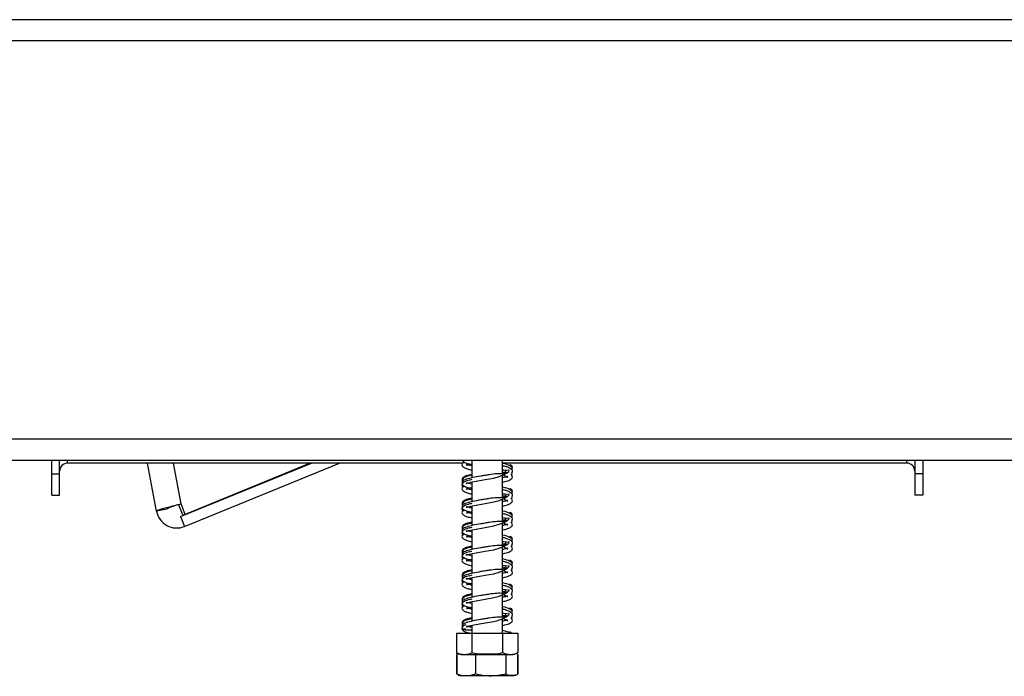
# Model space of a CAD drawing. Units: millimetres. Extents: x 346 to 5800, y 149 to 4440.
# Drawn here: x 4601 to 4786, y 2780 to 2904 of the extents above; entities that cross this region are included whole.
import ezdxf

# ---------------------------------------------------------------- set-up
doc = ezdxf.new("R2010")
doc.units = ezdxf.units.MM
doc.header["$LTSCALE"] = 22

msp = doc.modelspace()

# ---------------------------------------------------------------- linework, layer by layer
at = {"color": 7, "linetype": 'Continuous', "lineweight": 25}
for p, q in [((4877.536, 2903.547), (4562.536, 2903.547)), ((4877.536, 2899.547), (4562.536, 2899.547)), ((4935.036, 2824.547), (4428.607, 2824.547)), ((4935.036, 2820.547), (4428.536, 2820.547)), ((4606.536, 2818.047), (4606.536, 2820.547)), ((4608.036, 2818.047), (4608.036, 2820.547)), ((4683.985, 2820.047), (4609.536, 2820.047)), ((4626.263, 2810.996), (4624.562, 2820.047)), ((4630.787, 2809.972), (4655.437, 2820.047)), ((4631.544, 2808.12), (4660.723, 2820.047)), ((4655.213, 2820.047), (4631.681, 2810.406)), ((4685.636, 2820.547), (4685.636, 2817.281)), ((4691.436, 2818.016), (4691.436, 2820.547)), ((4767.536, 2820.047), (4691.436, 2820.047)), ((4769.036, 2820.547), (4769.036, 2818.047)), ((4770.536, 2820.547), (4770.536, 2818.047)), ((4606.536, 2818.047), (4608.036, 2818.047)), ((4606.536, 2814.047), (4606.536, 2818.047)), ((4608.036, 2814.047), (4608.036, 2818.047)), ((4692.501, 2818.66), (4692.513, 2818.657)), ((4770.536, 2818.047), (4769.036, 2818.047)), ((4769.036, 2818.047), (4769.036, 2814.047)), ((4770.536, 2818.047), (4770.536, 2814.047)), ((4685.636, 2816.485), (4685.636, 2812.781)), ((4691.436, 2813.516), (4691.436, 2817.785)), ((4606.536, 2814.047), (4608.036, 2814.047)), ((4691.436, 2809.016), (4691.436, 2813.285)), ((4692.501, 2814.16), (4692.513, 2814.157)), ((4770.536, 2814.047), (4769.036, 2814.047)), ((4628.228, 2811.365), (4626.263, 2810.996)), ((4629.999, 2812.119), (4629.999, 2812.119)), ((4629.999, 2812.119), (4629.999, 2812.119)), ((4631.206, 2810.316), (4630.435, 2812.267)), ((4631.681, 2810.406), (4630.91, 2812.356)), ((4685.636, 2811.985), (4685.636, 2808.281)), ((4630.787, 2809.972), (4631.544, 2808.12)), ((4631.206, 2810.316), (4631.681, 2810.406)), ((4691.436, 2804.516), (4691.436, 2808.785)), ((4692.501, 2809.66), (4692.513, 2809.657)), ((4685.636, 2807.485), (4685.636, 2803.781)), ((4692.501, 2805.16), (4692.513, 2805.157)), ((4691.436, 2800.016), (4691.436, 2804.285)), ((4685.636, 2802.985), (4685.636, 2799.281)), ((4691.436, 2795.516), (4691.436, 2799.785)), ((4692.501, 2800.66), (4692.513, 2800.657)), ((4685.636, 2798.485), (4685.636, 2794.781)), ((4692.501, 2796.16), (4692.513, 2796.157)), ((4685.636, 2793.985), (4685.636, 2790.281)), ((4691.436, 2791.016), (4691.436, 2795.285)), ((4691.436, 2788.047), (4691.436, 2790.785)), ((4692.501, 2791.66), (4692.513, 2791.657)), ((4685.636, 2789.22), (4685.341, 2789.156)), ((4685.636, 2789.485), (4685.636, 2788.047)), ((4682.762, 2788.047), (4682.762, 2784.347)), ((4682.762, 2788.047), (4685.649, 2788.047)), ((4685.649, 2788.047), (4685.649, 2784.347)), ((4685.649, 2788.047), (4691.423, 2788.047)), ((4691.423, 2788.047), (4691.423, 2784.347)), ((4691.423, 2788.047), (4694.309, 2788.047)), ((4694.309, 2788.047), (4694.309, 2784.347)), ((4682.765, 2784.047), (4682.765, 2780.347)), ((4682.765, 2784.047), (4682.811, 2784.047)), ((4682.811, 2784.047), (4682.811, 2780.347)), ((4683.612, 2784.047), (4693.459, 2784.047)), ((4686.324, 2784.047), (4686.324, 2780.347)), ((4692.049, 2784.047), (4692.049, 2780.347)), ((4694.26, 2784.047), (4694.307, 2784.047)), ((4694.26, 2784.047), (4694.26, 2780.347)), ((4694.307, 2784.047), (4694.307, 2780.347)), ((4682.765, 2780.347), (4682.859, 2780.303)), ((4683.612, 2780.047), (4693.459, 2780.047)), ((4694.307, 2780.347), (4694.213, 2780.303))]:
    msp.add_line(p, q, dxfattribs=at)
at = {"color": 8, "linetype": 'Continuous', "lineweight": 25}
for p, q in [((4609.536, 2820.047), (4609.536, 2820.547)), ((4630.91, 2812.356), (4629.465, 2820.047)), ((4767.536, 2820.047), (4767.536, 2820.547))]:
    msp.add_line(p, q, dxfattribs=at)
at = {"color": 7, "linetype": 'Continuous', "lineweight": 25, "flags": 128}
for points in [[(4685.528, 2816.114), (4685.319, 2816.161), (4684.913, 2816.269), (4684.62, 2816.303), (4684.585, 2816.227), (4684.755, 2816.258), (4685.018, 2816.334), (4685.461, 2816.45), (4686.744, 2816.709), (4688.186, 2816.955), (4689.756, 2817.234), (4690.798, 2817.528), (4691.874, 2817.961), (4692.326, 2818.206), (4692.625, 2818.497), (4692.665, 2818.718), (4692.552, 2818.71), (4692.552, 2818.71)], [(4685.528, 2811.614), (4685.319, 2811.661), (4684.913, 2811.769), (4684.62, 2811.803), (4684.585, 2811.727), (4684.755, 2811.758), (4685.018, 2811.834), (4685.461, 2811.95), (4686.744, 2812.209), (4688.186, 2812.455), (4689.756, 2812.734), (4690.798, 2813.028), (4691.874, 2813.461), (4692.326, 2813.706), (4692.625, 2813.997), (4692.665, 2814.218), (4692.552, 2814.21), (4692.552, 2814.21)], [(4685.528, 2807.114), (4685.319, 2807.161), (4684.913, 2807.269), (4684.62, 2807.303), (4684.585, 2807.227), (4684.755, 2807.258), (4685.018, 2807.334), (4685.461, 2807.45), (4686.744, 2807.709), (4688.186, 2807.955), (4689.756, 2808.234), (4690.798, 2808.528), (4691.874, 2808.961), (4692.326, 2809.206), (4692.625, 2809.497), (4692.665, 2809.718), (4692.552, 2809.71), (4692.552, 2809.71)], [(4685.528, 2802.614), (4685.319, 2802.661), (4684.913, 2802.769), (4684.62, 2802.803), (4684.585, 2802.727), (4684.755, 2802.758), (4685.018, 2802.834), (4685.461, 2802.95), (4686.744, 2803.209), (4688.186, 2803.455), (4689.756, 2803.734), (4690.798, 2804.028), (4691.874, 2804.461), (4692.326, 2804.706), (4692.625, 2804.997), (4692.665, 2805.218), (4692.552, 2805.21), (4692.552, 2805.21)], [(4685.528, 2798.114), (4685.319, 2798.161), (4684.913, 2798.269), (4684.62, 2798.303), (4684.585, 2798.227), (4684.755, 2798.258), (4685.018, 2798.334), (4685.461, 2798.45), (4686.744, 2798.709), (4688.186, 2798.955), (4689.756, 2799.234), (4690.798, 2799.528), (4691.874, 2799.961), (4692.326, 2800.206), (4692.625, 2800.497), (4692.665, 2800.718), (4692.552, 2800.71), (4692.552, 2800.71)], [(4685.528, 2793.614), (4685.319, 2793.661), (4684.913, 2793.769), (4684.62, 2793.803), (4684.585, 2793.727), (4684.755, 2793.758), (4685.018, 2793.834), (4685.461, 2793.95), (4686.744, 2794.209), (4688.186, 2794.455), (4689.756, 2794.734), (4690.798, 2795.028), (4691.874, 2795.461), (4692.326, 2795.706), (4692.625, 2795.997), (4692.665, 2796.218), (4692.552, 2796.21), (4692.552, 2796.21)], [(4694.209, 2784.273), (4694.216, 2784.278), (4694.309, 2784.346)], [(4693.459, 2780.047), (4693.523, 2780.048), (4693.56, 2780.051)]]:
    msp.add_lwpolyline(points, dxfattribs=at)
at = {"color": 7, "linetype": 'Continuous', "lineweight": 25}
for centre, radius, start, end in [((4609.536, 2818.547), 1.5, 90, 180), ((4767.536, 2818.547), 1.5, 0, 90), ((4630.076, 2811.712), 3.88, 190.64205, 292.23122), ((4683.612, 2785.401), 1.354, 231.12849, 270), ((4693.459, 2785.401), 1.354, 270, 282.03604), ((4683.612, 2781.401), 1.354, 247.61058, 270), ((4693.459, 2781.401), 1.354, 282.92364, 291.57942)]:
    msp.add_arc(centre, radius, start, end, dxfattribs=at)
for points, knots in [([(4684.201, 2820.252), (4684.049, 2820.135), (4683.756, 2819.908), (4683.772, 2819.617), (4683.938, 2819.363), (4684.218, 2819.174), (4684.741, 2818.954), (4685.336, 2818.814), (4685.636, 2818.743)], [0, 0, 0, 0, 0.1964171, 0.3807721, 0.468582, 0.6053762, 0.8005333, 1, 1, 1, 1]), ([(4683.91, 2820.547), (4683.972, 2820.453), (4684.144, 2820.194), (4684.731, 2819.999), (4685.376, 2819.854), (4685.636, 2819.795)], [0, 0, 0, 0, 0.2534149, 0.6997145, 1, 1, 1, 1]), ([(4684.632, 2819.688), (4684.64, 2819.679), (4684.67, 2819.645), (4685.004, 2819.793), (4685.49, 2819.891), (4685.636, 2819.921)], [0, 0, 0, 0, 0.2040324, 0.7618671, 1, 1, 1, 1]), ([(4693.225, 2818.776), (4693.255, 2818.917), (4693.312, 2819.185), (4692.749, 2819.645), (4692.049, 2819.902), (4691.461, 2820.015), (4691.436, 2820.02)], [0, 0, 0, 0, 0.2918665, 0.5553472, 0.9810375, 1, 1, 1, 1]), ([(4691.459, 2818.016), (4691.115, 2818.033), (4690.41, 2818.067), (4689.184, 2817.911), (4688.134, 2817.747), (4687.056, 2817.569), (4685.77, 2817.338), (4684.557, 2817.026), (4683.882, 2816.706), (4683.712, 2816.161), (4684.113, 2815.732), (4684.723, 2815.497), (4685.374, 2815.353), (4685.636, 2815.295)], [0, 0, 0, 0, 0.1011811, 0.2073786, 0.2623175, 0.3174378, 0.4299666, 0.5485895, 0.662095, 0.7448844, 0.8312837, 0.9321403, 1, 1, 1, 1]), ([(4685.636, 2819.523), (4685.599, 2819.531), (4685.312, 2819.589), (4685.009, 2819.663), (4684.672, 2819.796), (4684.664, 2819.76), (4684.661, 2819.744)], [0, 0, 0, 0, 0.05746269, 0.44552373, 0.74627732, 1, 1, 1, 1]), ([(4691.4, 2818.796), (4691.576, 2818.777), (4692.016, 2818.729), (4692.233, 2818.709), (4692.363, 2818.696)], [0, 0, 0, 0, 0.3983102, 1, 1, 1, 1]), ([(4693.188, 2818.237), (4693.229, 2818.319), (4693.308, 2818.478), (4693.237, 2818.726), (4692.946, 2819.038), (4692.307, 2819.322), (4691.817, 2819.465), (4691.496, 2819.527), (4691.436, 2819.539)], [0, 0, 0, 0, 0.1457308, 0.2846679, 0.540235, 0.7637964, 0.9554718, 1, 1, 1, 1]), ([(4692.412, 2818.213), (4692.343, 2818.236), (4692.067, 2818.329), (4691.707, 2818.314), (4691.436, 2818.303)], [0, 0, 0, 0, 0.2485921, 1, 1, 1, 1]), ([(4692.363, 2818.242), (4692.245, 2818.201), (4692.063, 2818.138), (4691.6, 2818.037), (4691.436, 2818.002)], [0, 0, 0, 0, 0.6461948, 1, 1, 1, 1]), ([(4691.6, 2818.303), (4691.738, 2818.353), (4691.91, 2818.417), (4692.023, 2818.481), (4692.046, 2818.494)], [0, 0, 0, 0, 0.7966059, 1, 1, 1, 1]), ([(4693.27, 2819.256), (4693.264, 2819.295), (4693.25, 2819.382), (4693.169, 2819.531), (4693.018, 2819.677), (4692.87, 2819.713), (4692.796, 2819.731)], [0, 0, 0, 0, 0.19874869, 0.45173552, 0.72286781, 1, 1, 1, 1]), ([(4693.274, 2819.236), (4693.275, 2819.265), (4693.276, 2819.324), (4693.213, 2819.436), (4693.101, 2819.513), (4692.98, 2819.544), (4692.912, 2819.541), (4692.877, 2819.539)], [0, 0, 0, 0, 0.2154504, 0.4511708, 0.7132161, 0.8544377, 1, 1, 1, 1]), ([(4693.074, 2817.852), (4693.155, 2817.924), (4693.288, 2818.043), (4693.267, 2818.164), (4693.259, 2818.211)], [0, 0, 0, 0, 0.6048012, 1, 1, 1, 1]), ([(4685.636, 2817.756), (4685.288, 2817.674), (4684.495, 2817.487), (4683.9, 2817.195), (4683.702, 2816.668), (4683.948, 2816.439), (4684.06, 2816.336)], [0, 0, 0, 0, 0.2540869, 0.5787536, 0.8092979, 1, 1, 1, 1]), ([(4685.636, 2816.938), (4685.506, 2816.911), (4684.906, 2816.789), (4684.248, 2816.564), (4683.774, 2816.196), (4683.757, 2815.764), (4683.946, 2815.617), (4684.008, 2815.569)], [0, 0, 0, 0, 0.0896571, 0.4131029, 0.6916409, 0.8989643, 1, 1, 1, 1]), ([(4685.636, 2817.927), (4685.459, 2817.89), (4684.856, 2817.762), (4684.237, 2817.547), (4683.753, 2817.165), (4683.824, 2816.919), (4683.848, 2816.836)], [0, 0, 0, 0, 0.1525585, 0.5193208, 0.8395561, 1, 1, 1, 1]), ([(4691.436, 2816.483), (4691.581, 2816.512), (4692.166, 2816.633), (4692.793, 2816.851), (4693.26, 2817.181), (4693.332, 2817.611), (4693.115, 2817.827), (4693.014, 2817.928)], [0, 0, 0, 0, 0.0967751, 0.391461, 0.6333145, 0.8292734, 1, 1, 1, 1]), ([(4692.43, 2817.503), (4692.411, 2817.511), (4692.376, 2817.526), (4692.127, 2817.448), (4691.846, 2817.367), (4691.545, 2817.305), (4691.436, 2817.282)], [0, 0, 0, 0, 0.2799625, 0.5423944, 0.8334525, 1, 1, 1, 1]), ([(4691.546, 2817.848), (4691.665, 2817.791), (4691.949, 2817.653), (4692.243, 2817.449), (4692.367, 2817.402), (4692.411, 2817.434), (4692.42, 2817.441)], [0, 0, 0, 0, 0.2008248, 0.4777389, 0.8893608, 1, 1, 1, 1]), ([(4684.201, 2815.752), (4684.049, 2815.635), (4683.756, 2815.408), (4683.772, 2815.117), (4683.938, 2814.863), (4684.218, 2814.674), (4684.741, 2814.454), (4685.336, 2814.314), (4685.636, 2814.243)], [0, 0, 0, 0, 0.1964171, 0.3807721, 0.468582, 0.6053762, 0.8005333, 1, 1, 1, 1]), ([(4684.632, 2815.188), (4684.64, 2815.179), (4684.67, 2815.145), (4685.004, 2815.293), (4685.49, 2815.391), (4685.636, 2815.421)], [0, 0, 0, 0, 0.2040324, 0.7618671, 1, 1, 1, 1]), ([(4685.636, 2815.023), (4685.599, 2815.031), (4685.312, 2815.089), (4685.009, 2815.163), (4684.672, 2815.296), (4684.664, 2815.26), (4684.661, 2815.244)], [0, 0, 0, 0, 0.0574627, 0.4455237, 0.7462773, 1, 1, 1, 1]), ([(4693.225, 2814.276), (4693.255, 2814.417), (4693.312, 2814.685), (4692.749, 2815.145), (4692.049, 2815.402), (4691.461, 2815.515), (4691.436, 2815.52)], [0, 0, 0, 0, 0.2918665, 0.5553472, 0.9810375, 1, 1, 1, 1]), ([(4693.188, 2813.737), (4693.229, 2813.819), (4693.308, 2813.978), (4693.237, 2814.226), (4692.946, 2814.538), (4692.307, 2814.822), (4691.817, 2814.965), (4691.496, 2815.027), (4691.436, 2815.039)], [0, 0, 0, 0, 0.1457308, 0.2846679, 0.540235, 0.7637964, 0.9554718, 1, 1, 1, 1]), ([(4693.27, 2814.756), (4693.264, 2814.795), (4693.25, 2814.882), (4693.169, 2815.031), (4693.018, 2815.177), (4692.87, 2815.213), (4692.796, 2815.231)], [0, 0, 0, 0, 0.1987487, 0.4517355, 0.7228678, 1, 1, 1, 1]), ([(4693.274, 2814.736), (4693.275, 2814.765), (4693.276, 2814.824), (4693.213, 2814.936), (4693.101, 2815.013), (4692.98, 2815.044), (4692.912, 2815.041), (4692.877, 2815.039)], [0, 0, 0, 0, 0.2154504, 0.4511708, 0.7132161, 0.8544377, 1, 1, 1, 1]), ([(4685.636, 2813.256), (4685.288, 2813.174), (4684.495, 2812.987), (4683.9, 2812.695), (4683.702, 2812.168), (4683.948, 2811.939), (4684.06, 2811.836)], [0, 0, 0, 0, 0.2540869, 0.5787536, 0.8092979, 1, 1, 1, 1]), ([(4691.459, 2813.516), (4691.115, 2813.533), (4690.41, 2813.567), (4689.184, 2813.411), (4688.134, 2813.247), (4687.056, 2813.069), (4685.77, 2812.838), (4684.557, 2812.526), (4683.882, 2812.206), (4683.712, 2811.661), (4684.113, 2811.232), (4684.723, 2810.997), (4685.374, 2810.853), (4685.636, 2810.795)], [0, 0, 0, 0, 0.1011811, 0.2073786, 0.2623175, 0.3174378, 0.4299666, 0.5485895, 0.662095, 0.7448844, 0.8312837, 0.9321403, 1, 1, 1, 1]), ([(4685.636, 2813.427), (4685.459, 2813.39), (4684.856, 2813.262), (4684.237, 2813.047), (4683.753, 2812.665), (4683.824, 2812.419), (4683.848, 2812.336)], [0, 0, 0, 0, 0.1525585, 0.5193208, 0.8395561, 1, 1, 1, 1]), ([(4691.4, 2814.296), (4691.576, 2814.277), (4692.016, 2814.229), (4692.233, 2814.209), (4692.363, 2814.196)], [0, 0, 0, 0, 0.3983102, 1, 1, 1, 1]), ([(4692.412, 2813.713), (4692.343, 2813.736), (4692.067, 2813.829), (4691.707, 2813.814), (4691.436, 2813.803)], [0, 0, 0, 0, 0.2485921, 1, 1, 1, 1]), ([(4692.363, 2813.742), (4692.245, 2813.701), (4692.063, 2813.638), (4691.6, 2813.537), (4691.436, 2813.502)], [0, 0, 0, 0, 0.6461948, 1, 1, 1, 1]), ([(4691.436, 2811.983), (4691.581, 2812.012), (4692.166, 2812.133), (4692.793, 2812.351), (4693.26, 2812.681), (4693.332, 2813.111), (4693.115, 2813.327), (4693.014, 2813.428)], [0, 0, 0, 0, 0.0967751, 0.391461, 0.6333145, 0.8292734, 1, 1, 1, 1]), ([(4692.43, 2813.003), (4692.411, 2813.011), (4692.376, 2813.026), (4692.127, 2812.948), (4691.846, 2812.867), (4691.545, 2812.805), (4691.436, 2812.782)], [0, 0, 0, 0, 0.2799625, 0.5423944, 0.8334525, 1, 1, 1, 1]), ([(4691.546, 2813.348), (4691.665, 2813.291), (4691.949, 2813.153), (4692.243, 2812.949), (4692.367, 2812.902), (4692.411, 2812.934), (4692.42, 2812.941)], [0, 0, 0, 0, 0.2008248, 0.4777389, 0.8893608, 1, 1, 1, 1]), ([(4691.6, 2813.803), (4691.738, 2813.853), (4691.91, 2813.917), (4692.023, 2813.981), (4692.046, 2813.994)], [0, 0, 0, 0, 0.7966059, 1, 1, 1, 1]), ([(4693.074, 2813.352), (4693.155, 2813.424), (4693.288, 2813.543), (4693.267, 2813.664), (4693.259, 2813.711)], [0, 0, 0, 0, 0.60480118, 1, 1, 1, 1]), ([(4630.91, 2812.356), (4630.488, 2812.247), (4629.645, 2812.028), (4628.392, 2811.702), (4627.331, 2811.411), (4626.578, 2811.179), (4626.282, 2811.051), (4626.267, 2811.007), (4626.263, 2810.996)], [0, 0, 0, 0, 0.1862422, 0.3724855, 0.5587288, 0.7449722, 0.9312155, 1, 1, 1, 1]), ([(4629.994, 2812.118), (4629.938, 2812.099), (4629.679, 2812.011), (4629.223, 2811.856), (4628.715, 2811.669), (4628.361, 2811.511), (4628.231, 2811.416), (4628.229, 2811.375), (4628.228, 2811.365)], [0, 0, 0, 0, 0.0598219, 0.2770206, 0.4942009, 0.7113812, 0.9285614, 1, 1, 1, 1]), ([(4685.636, 2812.438), (4685.506, 2812.411), (4684.906, 2812.289), (4684.248, 2812.064), (4683.774, 2811.696), (4683.757, 2811.264), (4683.946, 2811.117), (4684.008, 2811.069)], [0, 0, 0, 0, 0.08965707, 0.41310292, 0.69164088, 0.8989643, 1, 1, 1, 1]), ([(4684.201, 2811.252), (4684.049, 2811.135), (4683.756, 2810.908), (4683.772, 2810.617), (4683.938, 2810.363), (4684.218, 2810.174), (4684.741, 2809.954), (4685.336, 2809.814), (4685.636, 2809.743)], [0, 0, 0, 0, 0.1964171, 0.3807721, 0.468582, 0.6053762, 0.8005333, 1, 1, 1, 1]), ([(4684.632, 2810.688), (4684.64, 2810.679), (4684.67, 2810.645), (4685.004, 2810.793), (4685.49, 2810.891), (4685.636, 2810.921)], [0, 0, 0, 0, 0.2040324, 0.7618671, 1, 1, 1, 1]), ([(4685.636, 2810.523), (4685.599, 2810.531), (4685.312, 2810.589), (4685.009, 2810.663), (4684.672, 2810.796), (4684.664, 2810.76), (4684.661, 2810.744)], [0, 0, 0, 0, 0.0574627, 0.4455237, 0.7462773, 1, 1, 1, 1]), ([(4693.225, 2809.776), (4693.255, 2809.917), (4693.312, 2810.185), (4692.749, 2810.645), (4692.049, 2810.902), (4691.461, 2811.015), (4691.436, 2811.02)], [0, 0, 0, 0, 0.2918665, 0.5553472, 0.9810375, 1, 1, 1, 1]), ([(4693.27, 2810.256), (4693.264, 2810.295), (4693.25, 2810.382), (4693.169, 2810.531), (4693.018, 2810.677), (4692.87, 2810.713), (4692.796, 2810.731)], [0, 0, 0, 0, 0.1987487, 0.4517355, 0.7228678, 1, 1, 1, 1]), ([(4691.459, 2809.016), (4691.115, 2809.033), (4690.41, 2809.067), (4689.184, 2808.911), (4688.134, 2808.747), (4687.056, 2808.569), (4685.77, 2808.338), (4684.557, 2808.026), (4683.882, 2807.706), (4683.712, 2807.161), (4684.113, 2806.732), (4684.723, 2806.497), (4685.374, 2806.353), (4685.636, 2806.295)], [0, 0, 0, 0, 0.10118113, 0.20737857, 0.26231748, 0.31743783, 0.42996663, 0.54858949, 0.66209499, 0.74488441, 0.83128367, 0.93214027, 1, 1, 1, 1]), ([(4685.636, 2808.927), (4685.459, 2808.89), (4684.856, 2808.762), (4684.237, 2808.547), (4683.753, 2808.165), (4683.824, 2807.919), (4683.848, 2807.836)], [0, 0, 0, 0, 0.1525585, 0.5193208, 0.8395561, 1, 1, 1, 1]), ([(4691.4, 2809.796), (4691.576, 2809.777), (4692.016, 2809.729), (4692.233, 2809.709), (4692.363, 2809.696)], [0, 0, 0, 0, 0.3983102, 1, 1, 1, 1]), ([(4693.188, 2809.237), (4693.229, 2809.319), (4693.308, 2809.478), (4693.237, 2809.726), (4692.946, 2810.038), (4692.307, 2810.322), (4691.817, 2810.465), (4691.496, 2810.527), (4691.436, 2810.539)], [0, 0, 0, 0, 0.1457308, 0.2846679, 0.540235, 0.7637964, 0.9554718, 1, 1, 1, 1]), ([(4692.412, 2809.213), (4692.343, 2809.236), (4692.067, 2809.329), (4691.707, 2809.314), (4691.436, 2809.303)], [0, 0, 0, 0, 0.2485921, 1, 1, 1, 1]), ([(4692.363, 2809.242), (4692.245, 2809.201), (4692.063, 2809.138), (4691.6, 2809.037), (4691.436, 2809.002)], [0, 0, 0, 0, 0.64619479, 1, 1, 1, 1]), ([(4691.436, 2807.483), (4691.581, 2807.512), (4692.166, 2807.633), (4692.793, 2807.851), (4693.26, 2808.181), (4693.332, 2808.611), (4693.115, 2808.827), (4693.014, 2808.928)], [0, 0, 0, 0, 0.0967751, 0.391461, 0.6333145, 0.8292734, 1, 1, 1, 1]), ([(4691.546, 2808.848), (4691.665, 2808.791), (4691.949, 2808.653), (4692.243, 2808.449), (4692.367, 2808.402), (4692.411, 2808.434), (4692.42, 2808.441)], [0, 0, 0, 0, 0.20082476, 0.47773889, 0.88936085, 1, 1, 1, 1]), ([(4691.6, 2809.303), (4691.738, 2809.353), (4691.91, 2809.417), (4692.023, 2809.481), (4692.046, 2809.494)], [0, 0, 0, 0, 0.7966059, 1, 1, 1, 1]), ([(4693.274, 2810.236), (4693.275, 2810.265), (4693.276, 2810.324), (4693.213, 2810.436), (4693.101, 2810.513), (4692.98, 2810.544), (4692.912, 2810.541), (4692.877, 2810.539)], [0, 0, 0, 0, 0.21545036, 0.45117078, 0.71321609, 0.85443774, 1, 1, 1, 1]), ([(4693.074, 2808.852), (4693.155, 2808.924), (4693.288, 2809.043), (4693.267, 2809.164), (4693.259, 2809.211)], [0, 0, 0, 0, 0.6048012, 1, 1, 1, 1]), ([(4685.636, 2808.756), (4685.288, 2808.674), (4684.495, 2808.487), (4683.9, 2808.195), (4683.702, 2807.668), (4683.948, 2807.439), (4684.06, 2807.336)], [0, 0, 0, 0, 0.2540869, 0.5787536, 0.8092979, 1, 1, 1, 1]), ([(4685.636, 2807.938), (4685.506, 2807.911), (4684.906, 2807.789), (4684.248, 2807.564), (4683.774, 2807.196), (4683.757, 2806.764), (4683.946, 2806.617), (4684.008, 2806.569)], [0, 0, 0, 0, 0.0896571, 0.4131029, 0.6916409, 0.8989643, 1, 1, 1, 1]), ([(4692.43, 2808.503), (4692.411, 2808.511), (4692.376, 2808.526), (4692.127, 2808.448), (4691.846, 2808.367), (4691.545, 2808.305), (4691.436, 2808.282)], [0, 0, 0, 0, 0.2799625, 0.5423944, 0.8334525, 1, 1, 1, 1]), ([(4684.201, 2806.752), (4684.049, 2806.635), (4683.756, 2806.408), (4683.772, 2806.117), (4683.938, 2805.863), (4684.218, 2805.674), (4684.741, 2805.454), (4685.336, 2805.314), (4685.636, 2805.243)], [0, 0, 0, 0, 0.1964171, 0.3807721, 0.468582, 0.6053762, 0.8005333, 1, 1, 1, 1]), ([(4684.632, 2806.188), (4684.64, 2806.179), (4684.67, 2806.145), (4685.004, 2806.293), (4685.49, 2806.391), (4685.636, 2806.421)], [0, 0, 0, 0, 0.2040324, 0.7618671, 1, 1, 1, 1]), ([(4685.636, 2806.023), (4685.599, 2806.031), (4685.312, 2806.089), (4685.009, 2806.163), (4684.672, 2806.296), (4684.664, 2806.26), (4684.661, 2806.244)], [0, 0, 0, 0, 0.0574627, 0.4455237, 0.7462773, 1, 1, 1, 1]), ([(4691.4, 2805.296), (4691.576, 2805.277), (4692.016, 2805.229), (4692.233, 2805.209), (4692.363, 2805.196)], [0, 0, 0, 0, 0.3983102, 1, 1, 1, 1]), ([(4693.225, 2805.276), (4693.255, 2805.417), (4693.312, 2805.685), (4692.749, 2806.145), (4692.049, 2806.402), (4691.461, 2806.515), (4691.436, 2806.52)], [0, 0, 0, 0, 0.2918665, 0.5553472, 0.9810375, 1, 1, 1, 1]), ([(4693.188, 2804.737), (4693.229, 2804.819), (4693.308, 2804.978), (4693.237, 2805.226), (4692.946, 2805.538), (4692.307, 2805.822), (4691.817, 2805.965), (4691.496, 2806.027), (4691.436, 2806.039)], [0, 0, 0, 0, 0.1457308, 0.2846679, 0.540235, 0.7637964, 0.9554718, 1, 1, 1, 1]), ([(4693.27, 2805.756), (4693.264, 2805.795), (4693.25, 2805.882), (4693.169, 2806.031), (4693.018, 2806.177), (4692.87, 2806.213), (4692.796, 2806.231)], [0, 0, 0, 0, 0.19874869, 0.45173552, 0.72286781, 1, 1, 1, 1]), ([(4693.274, 2805.736), (4693.275, 2805.765), (4693.276, 2805.824), (4693.213, 2805.936), (4693.101, 2806.013), (4692.98, 2806.044), (4692.912, 2806.041), (4692.877, 2806.039)], [0, 0, 0, 0, 0.2154504, 0.4511708, 0.7132161, 0.8544377, 1, 1, 1, 1]), ([(4685.636, 2804.256), (4685.288, 2804.174), (4684.495, 2803.987), (4683.9, 2803.695), (4683.702, 2803.168), (4683.948, 2802.939), (4684.06, 2802.836)], [0, 0, 0, 0, 0.25408694, 0.57875356, 0.8092979, 1, 1, 1, 1]), ([(4685.636, 2803.438), (4685.506, 2803.411), (4684.906, 2803.289), (4684.248, 2803.064), (4683.774, 2802.696), (4683.757, 2802.264), (4683.946, 2802.117), (4684.008, 2802.069)], [0, 0, 0, 0, 0.0896571, 0.4131029, 0.6916409, 0.8989643, 1, 1, 1, 1]), ([(4691.459, 2804.516), (4691.115, 2804.533), (4690.41, 2804.567), (4689.184, 2804.411), (4688.134, 2804.247), (4687.056, 2804.069), (4685.77, 2803.838), (4684.557, 2803.526), (4683.882, 2803.206), (4683.712, 2802.661), (4684.113, 2802.232), (4684.723, 2801.997), (4685.374, 2801.853), (4685.636, 2801.795)], [0, 0, 0, 0, 0.1011811, 0.2073786, 0.2623175, 0.3174378, 0.4299666, 0.5485895, 0.662095, 0.7448844, 0.8312837, 0.9321403, 1, 1, 1, 1]), ([(4685.636, 2804.427), (4685.459, 2804.39), (4684.856, 2804.262), (4684.237, 2804.047), (4683.753, 2803.665), (4683.824, 2803.419), (4683.848, 2803.336)], [0, 0, 0, 0, 0.1525585, 0.5193208, 0.8395561, 1, 1, 1, 1]), ([(4692.412, 2804.713), (4692.343, 2804.736), (4692.067, 2804.829), (4691.707, 2804.814), (4691.436, 2804.803)], [0, 0, 0, 0, 0.2485921, 1, 1, 1, 1]), ([(4692.363, 2804.742), (4692.245, 2804.701), (4692.063, 2804.638), (4691.6, 2804.537), (4691.436, 2804.502)], [0, 0, 0, 0, 0.6461948, 1, 1, 1, 1]), ([(4691.436, 2802.983), (4691.581, 2803.012), (4692.166, 2803.133), (4692.793, 2803.351), (4693.26, 2803.681), (4693.332, 2804.111), (4693.115, 2804.327), (4693.014, 2804.428)], [0, 0, 0, 0, 0.0967751, 0.391461, 0.6333145, 0.8292734, 1, 1, 1, 1]), ([(4692.43, 2804.003), (4692.411, 2804.011), (4692.376, 2804.026), (4692.127, 2803.948), (4691.846, 2803.867), (4691.545, 2803.805), (4691.436, 2803.782)], [0, 0, 0, 0, 0.2799625, 0.5423944, 0.8334525, 1, 1, 1, 1]), ([(4691.546, 2804.348), (4691.665, 2804.291), (4691.949, 2804.153), (4692.243, 2803.949), (4692.367, 2803.902), (4692.411, 2803.934), (4692.42, 2803.941)], [0, 0, 0, 0, 0.20082476, 0.47773889, 0.88936085, 1, 1, 1, 1]), ([(4691.6, 2804.803), (4691.738, 2804.853), (4691.91, 2804.917), (4692.023, 2804.981), (4692.046, 2804.994)], [0, 0, 0, 0, 0.7966059, 1, 1, 1, 1]), ([(4693.074, 2804.352), (4693.155, 2804.424), (4693.288, 2804.543), (4693.267, 2804.664), (4693.259, 2804.711)], [0, 0, 0, 0, 0.6048012, 1, 1, 1, 1]), ([(4684.201, 2802.252), (4684.049, 2802.135), (4683.756, 2801.908), (4683.772, 2801.617), (4683.938, 2801.363), (4684.218, 2801.174), (4684.741, 2800.954), (4685.336, 2800.814), (4685.636, 2800.743)], [0, 0, 0, 0, 0.1964171, 0.3807721, 0.468582, 0.6053762, 0.8005333, 1, 1, 1, 1]), ([(4684.632, 2801.688), (4684.64, 2801.679), (4684.67, 2801.645), (4685.004, 2801.793), (4685.49, 2801.891), (4685.636, 2801.921)], [0, 0, 0, 0, 0.20403238, 0.76186711, 1, 1, 1, 1]), ([(4685.636, 2801.523), (4685.599, 2801.531), (4685.312, 2801.589), (4685.009, 2801.663), (4684.672, 2801.796), (4684.664, 2801.76), (4684.661, 2801.744)], [0, 0, 0, 0, 0.0574627, 0.4455237, 0.7462773, 1, 1, 1, 1]), ([(4693.225, 2800.776), (4693.255, 2800.917), (4693.312, 2801.185), (4692.749, 2801.645), (4692.049, 2801.902), (4691.461, 2802.015), (4691.436, 2802.02)], [0, 0, 0, 0, 0.2918665, 0.5553472, 0.9810375, 1, 1, 1, 1]), ([(4693.188, 2800.237), (4693.229, 2800.319), (4693.308, 2800.478), (4693.237, 2800.726), (4692.946, 2801.038), (4692.307, 2801.322), (4691.817, 2801.465), (4691.496, 2801.527), (4691.436, 2801.539)], [0, 0, 0, 0, 0.1457308, 0.2846679, 0.540235, 0.7637964, 0.9554718, 1, 1, 1, 1]), ([(4693.27, 2801.256), (4693.264, 2801.295), (4693.25, 2801.382), (4693.169, 2801.531), (4693.018, 2801.677), (4692.87, 2801.713), (4692.796, 2801.731)], [0, 0, 0, 0, 0.1987487, 0.4517355, 0.7228678, 1, 1, 1, 1]), ([(4693.274, 2801.236), (4693.275, 2801.265), (4693.276, 2801.324), (4693.213, 2801.436), (4693.101, 2801.513), (4692.98, 2801.544), (4692.912, 2801.541), (4692.877, 2801.539)], [0, 0, 0, 0, 0.21545036, 0.45117078, 0.71321609, 0.85443774, 1, 1, 1, 1]), ([(4685.636, 2799.756), (4685.288, 2799.674), (4684.495, 2799.487), (4683.9, 2799.195), (4683.702, 2798.668), (4683.948, 2798.439), (4684.06, 2798.336)], [0, 0, 0, 0, 0.2540869, 0.5787536, 0.8092979, 1, 1, 1, 1]), ([(4691.459, 2800.016), (4691.115, 2800.033), (4690.41, 2800.067), (4689.184, 2799.911), (4688.134, 2799.747), (4687.056, 2799.569), (4685.77, 2799.338), (4684.557, 2799.026), (4683.882, 2798.706), (4683.712, 2798.161), (4684.113, 2797.732), (4684.723, 2797.497), (4685.374, 2797.353), (4685.636, 2797.295)], [0, 0, 0, 0, 0.10118113, 0.20737857, 0.26231748, 0.31743783, 0.42996663, 0.54858949, 0.66209499, 0.74488441, 0.83128367, 0.93214027, 1, 1, 1, 1]), ([(4685.636, 2799.927), (4685.459, 2799.89), (4684.856, 2799.762), (4684.237, 2799.547), (4683.753, 2799.165), (4683.824, 2798.919), (4683.848, 2798.836)], [0, 0, 0, 0, 0.1525585, 0.5193208, 0.8395561, 1, 1, 1, 1]), ([(4691.4, 2800.796), (4691.576, 2800.777), (4692.016, 2800.729), (4692.233, 2800.709), (4692.363, 2800.696)], [0, 0, 0, 0, 0.3983102, 1, 1, 1, 1]), ([(4692.412, 2800.213), (4692.343, 2800.236), (4692.067, 2800.329), (4691.707, 2800.314), (4691.436, 2800.303)], [0, 0, 0, 0, 0.2485921, 1, 1, 1, 1]), ([(4692.363, 2800.242), (4692.245, 2800.201), (4692.063, 2800.138), (4691.6, 2800.037), (4691.436, 2800.002)], [0, 0, 0, 0, 0.6461948, 1, 1, 1, 1]), ([(4691.436, 2798.483), (4691.581, 2798.512), (4692.166, 2798.633), (4692.793, 2798.851), (4693.26, 2799.181), (4693.332, 2799.611), (4693.115, 2799.827), (4693.014, 2799.928)], [0, 0, 0, 0, 0.0967751, 0.391461, 0.6333145, 0.8292734, 1, 1, 1, 1]), ([(4692.43, 2799.503), (4692.411, 2799.511), (4692.376, 2799.526), (4692.127, 2799.448), (4691.846, 2799.367), (4691.545, 2799.305), (4691.436, 2799.282)], [0, 0, 0, 0, 0.27996252, 0.54239436, 0.83345253, 1, 1, 1, 1]), ([(4691.546, 2799.848), (4691.665, 2799.791), (4691.949, 2799.653), (4692.243, 2799.449), (4692.367, 2799.402), (4692.411, 2799.434), (4692.42, 2799.441)], [0, 0, 0, 0, 0.20082476, 0.47773889, 0.88936085, 1, 1, 1, 1]), ([(4691.6, 2800.303), (4691.738, 2800.353), (4691.91, 2800.417), (4692.023, 2800.481), (4692.046, 2800.494)], [0, 0, 0, 0, 0.7966059, 1, 1, 1, 1]), ([(4693.074, 2799.852), (4693.155, 2799.924), (4693.288, 2800.043), (4693.267, 2800.164), (4693.259, 2800.211)], [0, 0, 0, 0, 0.6048012, 1, 1, 1, 1]), ([(4685.636, 2798.938), (4685.506, 2798.911), (4684.906, 2798.789), (4684.248, 2798.564), (4683.774, 2798.196), (4683.757, 2797.764), (4683.946, 2797.617), (4684.008, 2797.569)], [0, 0, 0, 0, 0.08965707, 0.41310292, 0.69164088, 0.8989643, 1, 1, 1, 1]), ([(4684.201, 2797.752), (4684.049, 2797.635), (4683.756, 2797.408), (4683.772, 2797.117), (4683.938, 2796.863), (4684.218, 2796.674), (4684.741, 2796.454), (4685.336, 2796.314), (4685.636, 2796.243)], [0, 0, 0, 0, 0.1964171, 0.3807721, 0.468582, 0.6053762, 0.8005333, 1, 1, 1, 1]), ([(4684.632, 2797.188), (4684.64, 2797.179), (4684.67, 2797.145), (4685.004, 2797.293), (4685.49, 2797.391), (4685.636, 2797.421)], [0, 0, 0, 0, 0.20403238, 0.76186711, 1, 1, 1, 1]), ([(4685.636, 2797.023), (4685.599, 2797.031), (4685.312, 2797.089), (4685.009, 2797.163), (4684.672, 2797.296), (4684.664, 2797.26), (4684.661, 2797.244)], [0, 0, 0, 0, 0.0574627, 0.4455237, 0.7462773, 1, 1, 1, 1]), ([(4691.4, 2796.296), (4691.576, 2796.277), (4692.016, 2796.229), (4692.233, 2796.209), (4692.363, 2796.196)], [0, 0, 0, 0, 0.3983102, 1, 1, 1, 1]), ([(4693.225, 2796.276), (4693.255, 2796.417), (4693.312, 2796.685), (4692.749, 2797.145), (4692.049, 2797.402), (4691.461, 2797.515), (4691.436, 2797.52)], [0, 0, 0, 0, 0.29186654, 0.55534723, 0.98103748, 1, 1, 1, 1]), ([(4693.188, 2795.737), (4693.229, 2795.819), (4693.308, 2795.978), (4693.237, 2796.226), (4692.946, 2796.538), (4692.307, 2796.822), (4691.817, 2796.965), (4691.496, 2797.027), (4691.436, 2797.039)], [0, 0, 0, 0, 0.1457308, 0.2846679, 0.540235, 0.7637964, 0.9554718, 1, 1, 1, 1]), ([(4692.412, 2795.713), (4692.343, 2795.736), (4692.067, 2795.829), (4691.707, 2795.814), (4691.436, 2795.803)], [0, 0, 0, 0, 0.2485921, 1, 1, 1, 1]), ([(4691.6, 2795.803), (4691.738, 2795.853), (4691.91, 2795.917), (4692.023, 2795.981), (4692.046, 2795.994)], [0, 0, 0, 0, 0.7966059, 1, 1, 1, 1]), ([(4693.27, 2796.756), (4693.264, 2796.795), (4693.25, 2796.882), (4693.169, 2797.031), (4693.018, 2797.177), (4692.87, 2797.213), (4692.796, 2797.231)], [0, 0, 0, 0, 0.19874869, 0.45173552, 0.72286781, 1, 1, 1, 1]), ([(4693.274, 2796.736), (4693.275, 2796.765), (4693.276, 2796.824), (4693.213, 2796.936), (4693.101, 2797.013), (4692.98, 2797.044), (4692.912, 2797.041), (4692.877, 2797.039)], [0, 0, 0, 0, 0.2154504, 0.4511708, 0.7132161, 0.8544377, 1, 1, 1, 1]), ([(4685.636, 2795.256), (4685.288, 2795.174), (4684.495, 2794.987), (4683.9, 2794.695), (4683.702, 2794.168), (4683.948, 2793.939), (4684.06, 2793.836)], [0, 0, 0, 0, 0.2540869, 0.5787536, 0.8092979, 1, 1, 1, 1]), ([(4685.636, 2794.438), (4685.506, 2794.411), (4684.906, 2794.289), (4684.248, 2794.064), (4683.774, 2793.696), (4683.757, 2793.264), (4683.946, 2793.117), (4684.008, 2793.069)], [0, 0, 0, 0, 0.0896571, 0.4131029, 0.6916409, 0.8989643, 1, 1, 1, 1]), ([(4691.459, 2795.516), (4691.115, 2795.533), (4690.41, 2795.567), (4689.184, 2795.411), (4688.134, 2795.247), (4687.056, 2795.069), (4685.77, 2794.838), (4684.557, 2794.526), (4683.882, 2794.206), (4683.712, 2793.661), (4684.113, 2793.232), (4684.723, 2792.997), (4685.374, 2792.853), (4685.636, 2792.795)], [0, 0, 0, 0, 0.10118113, 0.20737857, 0.26231748, 0.31743783, 0.42996663, 0.54858949, 0.66209499, 0.74488441, 0.83128367, 0.93214027, 1, 1, 1, 1]), ([(4685.636, 2795.427), (4685.459, 2795.39), (4684.856, 2795.262), (4684.237, 2795.047), (4683.753, 2794.665), (4683.824, 2794.419), (4683.848, 2794.336)], [0, 0, 0, 0, 0.1525585, 0.5193208, 0.8395561, 1, 1, 1, 1]), ([(4692.363, 2795.742), (4692.245, 2795.701), (4692.063, 2795.638), (4691.6, 2795.537), (4691.436, 2795.502)], [0, 0, 0, 0, 0.6461948, 1, 1, 1, 1]), ([(4691.436, 2793.983), (4691.581, 2794.012), (4692.166, 2794.133), (4692.793, 2794.351), (4693.26, 2794.681), (4693.332, 2795.111), (4693.115, 2795.327), (4693.014, 2795.428)], [0, 0, 0, 0, 0.0967751, 0.391461, 0.6333145, 0.8292734, 1, 1, 1, 1]), ([(4692.43, 2795.003), (4692.411, 2795.011), (4692.376, 2795.026), (4692.127, 2794.948), (4691.846, 2794.867), (4691.545, 2794.805), (4691.436, 2794.782)], [0, 0, 0, 0, 0.2799625, 0.5423944, 0.8334525, 1, 1, 1, 1]), ([(4691.546, 2795.348), (4691.665, 2795.291), (4691.949, 2795.153), (4692.243, 2794.949), (4692.367, 2794.902), (4692.411, 2794.934), (4692.42, 2794.941)], [0, 0, 0, 0, 0.2008248, 0.4777389, 0.8893608, 1, 1, 1, 1]), ([(4693.074, 2795.352), (4693.155, 2795.424), (4693.288, 2795.543), (4693.267, 2795.664), (4693.259, 2795.711)], [0, 0, 0, 0, 0.6048012, 1, 1, 1, 1]), ([(4684.201, 2793.252), (4684.049, 2793.135), (4683.756, 2792.908), (4683.772, 2792.617), (4683.938, 2792.363), (4684.218, 2792.174), (4684.741, 2791.954), (4685.336, 2791.814), (4685.636, 2791.743)], [0, 0, 0, 0, 0.1964171, 0.3807721, 0.468582, 0.6053762, 0.8005333, 1, 1, 1, 1]), ([(4684.632, 2792.688), (4684.64, 2792.679), (4684.67, 2792.645), (4685.004, 2792.793), (4685.49, 2792.891), (4685.636, 2792.921)], [0, 0, 0, 0, 0.20403238, 0.76186711, 1, 1, 1, 1]), ([(4685.636, 2792.523), (4685.599, 2792.531), (4685.312, 2792.589), (4685.009, 2792.663), (4684.672, 2792.796), (4684.664, 2792.76), (4684.661, 2792.744)], [0, 0, 0, 0, 0.0574627, 0.4455237, 0.7462773, 1, 1, 1, 1]), ([(4693.225, 2791.776), (4693.255, 2791.917), (4693.312, 2792.185), (4692.749, 2792.645), (4692.049, 2792.902), (4691.461, 2793.015), (4691.436, 2793.02)], [0, 0, 0, 0, 0.2918665, 0.5553472, 0.9810375, 1, 1, 1, 1]), ([(4693.188, 2791.237), (4693.229, 2791.319), (4693.308, 2791.478), (4693.237, 2791.726), (4692.946, 2792.038), (4692.307, 2792.322), (4691.817, 2792.465), (4691.496, 2792.527), (4691.436, 2792.539)], [0, 0, 0, 0, 0.1457308, 0.2846679, 0.540235, 0.7637964, 0.9554718, 1, 1, 1, 1]), ([(4693.27, 2792.256), (4693.264, 2792.295), (4693.25, 2792.382), (4693.169, 2792.531), (4693.018, 2792.677), (4692.87, 2792.713), (4692.796, 2792.731)], [0, 0, 0, 0, 0.1987487, 0.4517355, 0.7228678, 1, 1, 1, 1]), ([(4693.274, 2792.236), (4693.275, 2792.265), (4693.276, 2792.324), (4693.213, 2792.436), (4693.101, 2792.513), (4692.98, 2792.544), (4692.912, 2792.541), (4692.877, 2792.539)], [0, 0, 0, 0, 0.2154504, 0.4511708, 0.7132161, 0.8544377, 1, 1, 1, 1]), ([(4685.636, 2790.756), (4685.288, 2790.674), (4684.495, 2790.487), (4683.9, 2790.195), (4683.702, 2789.668), (4683.948, 2789.439), (4684.06, 2789.336)], [0, 0, 0, 0, 0.2540869, 0.5787536, 0.8092979, 1, 1, 1, 1]), ([(4691.459, 2791.016), (4691.115, 2791.033), (4690.41, 2791.067), (4689.184, 2790.911), (4688.134, 2790.747), (4687.056, 2790.569), (4685.769, 2790.338), (4684.559, 2790.026), (4683.877, 2789.705), (4683.725, 2789.166), (4683.973, 2788.826), (4684.289, 2788.712), (4684.376, 2788.68)], [0, 0, 0, 0, 0.1170839, 0.2399726, 0.3035463, 0.36733, 0.4975451, 0.6348121, 0.7661574, 0.861959, 0.9619377, 1, 1, 1, 1]), ([(4685.636, 2790.927), (4685.459, 2790.89), (4684.856, 2790.762), (4684.237, 2790.547), (4683.753, 2790.165), (4683.824, 2789.919), (4683.848, 2789.836)], [0, 0, 0, 0, 0.1525585, 0.5193208, 0.8395561, 1, 1, 1, 1]), ([(4684.606, 2789.231), (4684.635, 2789.232), (4684.684, 2789.233), (4685.01, 2789.335), (4685.598, 2789.49), (4686.666, 2789.7), (4688.202, 2789.964), (4689.607, 2790.17), (4690.902, 2790.54), (4691.769, 2790.902), (4692.365, 2791.204), (4692.679, 2791.51), (4692.692, 2791.77), (4692.598, 2791.73), (4692.552, 2791.71)], [0, 0, 0, 0, 0.079663, 0.1340473, 0.1954699, 0.3221038, 0.439506, 0.5623513, 0.6476442, 0.7520145, 0.8100165, 0.8726261, 0.9377651, 1, 1, 1, 1]), ([(4691.4, 2791.796), (4691.576, 2791.777), (4692.016, 2791.729), (4692.233, 2791.709), (4692.363, 2791.696)], [0, 0, 0, 0, 0.3983102, 1, 1, 1, 1]), ([(4692.412, 2791.213), (4692.343, 2791.236), (4692.067, 2791.329), (4691.707, 2791.314), (4691.436, 2791.303)], [0, 0, 0, 0, 0.2485921, 1, 1, 1, 1]), ([(4692.363, 2791.242), (4692.245, 2791.201), (4692.063, 2791.138), (4691.6, 2791.037), (4691.436, 2791.002)], [0, 0, 0, 0, 0.6461948, 1, 1, 1, 1]), ([(4691.436, 2789.483), (4691.581, 2789.512), (4692.166, 2789.633), (4692.793, 2789.851), (4693.26, 2790.181), (4693.332, 2790.611), (4693.115, 2790.827), (4693.014, 2790.928)], [0, 0, 0, 0, 0.0967751, 0.391461, 0.6333145, 0.8292734, 1, 1, 1, 1]), ([(4692.43, 2790.503), (4692.411, 2790.511), (4692.376, 2790.526), (4692.127, 2790.448), (4691.846, 2790.367), (4691.545, 2790.305), (4691.436, 2790.282)], [0, 0, 0, 0, 0.2799625, 0.5423944, 0.8334525, 1, 1, 1, 1]), ([(4691.546, 2790.848), (4691.665, 2790.791), (4691.949, 2790.653), (4692.243, 2790.449), (4692.367, 2790.402), (4692.411, 2790.434), (4692.42, 2790.441)], [0, 0, 0, 0, 0.2008248, 0.4777389, 0.8893608, 1, 1, 1, 1]), ([(4691.6, 2791.303), (4691.738, 2791.353), (4691.91, 2791.417), (4692.023, 2791.481), (4692.046, 2791.494)], [0, 0, 0, 0, 0.7966059, 1, 1, 1, 1]), ([(4693.074, 2790.852), (4693.155, 2790.924), (4693.288, 2791.043), (4693.267, 2791.164), (4693.259, 2791.211)], [0, 0, 0, 0, 0.6048012, 1, 1, 1, 1]), ([(4684.51, 2789.608), (4684.426, 2789.582), (4684.048, 2789.464), (4683.778, 2789.187), (4683.781, 2788.695), (4684.236, 2788.331), (4684.705, 2788.167), (4685.17, 2788.06), (4685.227, 2788.047)], [0, 0, 0, 0, 0.0696882, 0.3153402, 0.4981857, 0.6887824, 0.9619915, 1, 1, 1, 1]), ([(4684.478, 2788.877), (4684.393, 2788.852), (4684.233, 2788.806), (4684.146, 2788.723), (4684.106, 2788.684)], [0, 0, 0, 0, 0.5308169, 1, 1, 1, 1]), ([(4685.636, 2788.611), (4685.582, 2788.611), (4685.273, 2788.611), (4684.998, 2788.611), (4684.698, 2788.611), (4684.604, 2788.611), (4684.548, 2788.611), (4684.515, 2788.611), (4684.492, 2788.611), (4684.469, 2788.611), (4684.444, 2788.611), (4684.432, 2788.611), (4684.462, 2788.611), (4684.481, 2788.611)], [0, 0, 0, 0, 0.1032264, 0.5928516, 0.6900349, 0.7388253, 0.7634039, 0.7754494, 0.7875567, 0.8013581, 0.8235829, 0.8827163, 1, 1, 1, 1]), ([(4685.528, 2789.114), (4685.457, 2789.13), (4685.199, 2789.186), (4684.811, 2789.305), (4684.718, 2789.301), (4684.662, 2789.298)], [0, 0, 0, 0, 0.1353161, 0.4886772, 1, 1, 1, 1]), ([(4685.636, 2788.611), (4685.512, 2788.611), (4685.205, 2788.611), (4685, 2788.611), (4684.877, 2788.611)], [0, 0, 0, 0, 0.4042881, 1, 1, 1, 1]), ([(4692.813, 2788.047), (4692.809, 2788.051), (4692.585, 2788.25), (4692.047, 2788.402), (4691.461, 2788.515), (4691.436, 2788.52)], [0, 0, 0, 0, 0.0182097, 0.9581309, 1, 1, 1, 1]), ([(4693.136, 2788.047), (4693.097, 2788.089), (4693.009, 2788.183), (4692.872, 2788.214), (4692.796, 2788.231)], [0, 0, 0, 0, 0.4488165, 1, 1, 1, 1]), ([(4685.649, 2784.347), (4685.467, 2784.258), (4684.749, 2783.908), (4683.755, 2783.918), (4682.989, 2784.249), (4682.762, 2784.347)], [0, 0, 0, 0, 0.1928139, 0.7609648, 1, 1, 1, 1]), ([(4691.423, 2784.347), (4691.399, 2784.338), (4690.919, 2784.15), (4689.932, 2784.05), (4688.54, 2784.049), (4687.18, 2784.051), (4686.196, 2784.142), (4685.708, 2784.325), (4685.649, 2784.347)], [0, 0, 0, 0, 0.013048, 0.2654304, 0.4998642, 0.7322665, 0.9674357, 1, 1, 1, 1]), ([(4694.309, 2784.347), (4694.127, 2784.258), (4693.409, 2783.908), (4692.415, 2783.918), (4691.649, 2784.249), (4691.423, 2784.347)], [0, 0, 0, 0, 0.1928139, 0.7609648, 1, 1, 1, 1]), ([(4686.324, 2780.347), (4686.103, 2780.258), (4685.229, 2779.908), (4684.019, 2779.918), (4683.087, 2780.249), (4682.811, 2780.347)], [0, 0, 0, 0, 0.1928139, 0.76096485, 1, 1, 1, 1]), ([(4692.049, 2780.347), (4691.688, 2780.258), (4690.264, 2779.908), (4688.292, 2779.918), (4686.774, 2780.249), (4686.324, 2780.347)], [0, 0, 0, 0, 0.1928139, 0.7609648, 1, 1, 1, 1]), ([(4694.26, 2780.347), (4694.251, 2780.338), (4694.067, 2780.15), (4693.689, 2780.05), (4693.156, 2780.049), (4692.635, 2780.051), (4692.258, 2780.142), (4692.071, 2780.325), (4692.049, 2780.347)], [0, 0, 0, 0, 0.013048, 0.2654304, 0.4998642, 0.7322665, 0.9674357, 1, 1, 1, 1])]:
    msp.add_open_spline(points, degree=3, knots=knots, dxfattribs=at)

doc.saveas('drawing.dxf')
